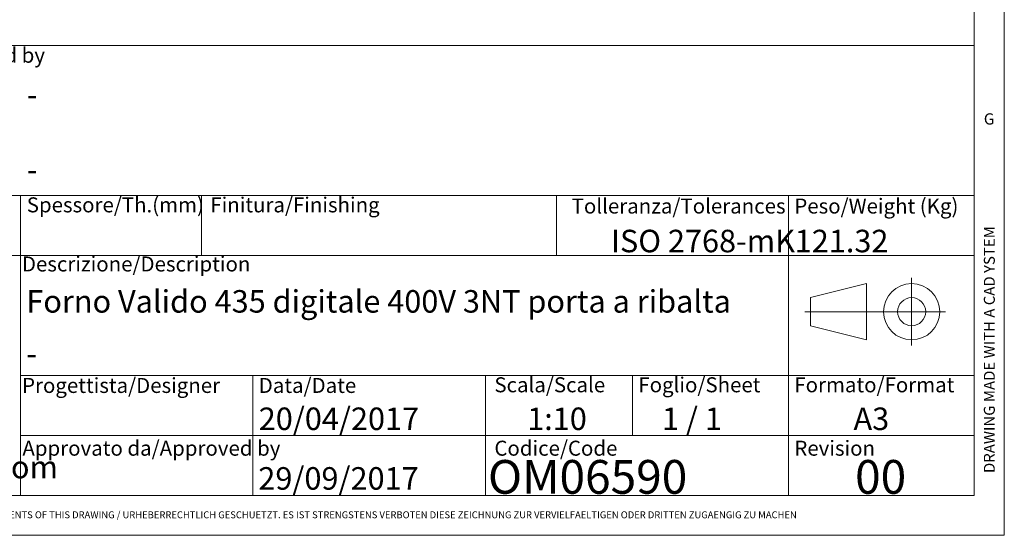
# Model space of a CAD drawing. Units: millimetres. Extents: x 95 to 4100, y 100 to 2870.
# Drawn here: x 2787 to 4100, y 100 to 787 of the extents above; entities that cross this region are included whole.
import ezdxf

# ---------------------------------------------------------------- set-up
doc = ezdxf.new("R2010")
doc.units = ezdxf.units.MM
doc.header["$LTSCALE"] = 10
doc.layers.add('FORMAT', color=7, linetype='Continuous')
doc.styles.add('SLDTEXTSTYLE0', font='TXT', dxfattribs={"width": 0.736842})
doc.styles.add('SLDTEXTSTYLE1', font='TXT', dxfattribs={"width": 0.7})
doc.styles.add('SLDTEXTSTYLE2', font='TXT', dxfattribs={"width": 0.663})
doc.styles.add('SLDTEXTSTYLE3', font='TXT', dxfattribs={"width": 0.62})

msp = doc.modelspace()

# ---------------------------------------------------------------- linework, layer by layer
at = {"color": 7, "linetype": 'Continuous', "lineweight": 0}
for p, q in [((4100, 100), (4100, 2870)), ((4060, 153), (4060, 753)), ((2788, 153), (2788, 553)), ((3029.419, 473), (3029.419, 553)), ((3502.795, 553), (3502.795, 473)), ((3812, 153), (3812, 553)), ((4060, 453), (4060, 553)), ((4060, 473), (2124, 473)), ((4060, 353), (4060, 453)), ((3916.452, 435.5), (3841.452, 416.75)), ((3916.452, 360.5), (3916.452, 435.5)), ((3976.452, 443), (3976.452, 353)), ((3841.452, 416.75), (3841.452, 379.25)), ((3833.952, 398), (4021.452, 398)), ((3841.452, 379.25), (3916.452, 360.5)), ((4060, 253), (4060, 353)), ((4060, 313), (2788, 313)), ((3098, 153), (3098, 313)), ((3408, 153), (3408, 313)), ((3604, 233), (3604, 313)), ((4060, 153), (4060, 253)), ((4060, 233), (2788, 233)), ((4060, 153), (2124, 153)), ((2720, 153), (3050, 153)), ((3050, 153), (3340, 153)), ((3340, 153), (3770, 153)), ((3770, 153), (4060, 153)), ((100, 100), (4100, 100))]:
    msp.add_line(p, q, dxfattribs=at)
at = {"color": 7, "linetype": 'Continuous', "lineweight": 15}
for p, q in [((4060, 153), (4060, 2830)), ((4060, 753), (2049, 753)), ((4060, 553), (2124, 553)), ((135.433, 153), (4060, 153))]:
    msp.add_line(p, q, dxfattribs=at)
at = {"color": 7, "linetype": 'Continuous', "lineweight": 0}
for radius in [37.5, 18.75]:
    msp.add_circle((3976.452, 398), radius, dxfattribs=at)

# ---------------------------------------------------------------- texts
for s, insert, char_height, attachment_point, style in [('Approvato da/Approved by', (2476.721, 749.808), 20, 1, 'SLDTEXTSTYLE1'), ('-', (2796.444, 702.427), 30, 1, 'SLDTEXTSTYLE1'), ('G', (4079.714, 662.399), 15, 2, 'SLDTEXTSTYLE0'), ('-', (2796.444, 602.469), 30, 1, 'SLDTEXTSTYLE1'), ('Spessore/Th.(mm)', (2796.444, 550.404), 20, 1, 'SLDTEXTSTYLE1'), ('Finitura/Finishing', (3041.236, 550.404), 20, 1, 'SLDTEXTSTYLE1'), ('Tolleranza/Tolerances', (3523.051, 548.816), 20, 1, 'SLDTEXTSTYLE1'), ('Peso/Weight (Kg)', (3820, 548.816), 20, 1, 'SLDTEXTSTYLE1'), ('ISO 2768-mK', (3575.514, 507.192), 30, 1, 'SLDTEXTSTYLE1'), ('121.32', (3820.525, 507.192), 30, 1, 'SLDTEXTSTYLE1'), ('Descrizione/Description', (2789.996, 471.615), 20, 1, 'SLDTEXTSTYLE1'), ('Forno Valido 435 digitale 400V 3NT porta a ribalta', (2795.928, 426.771), 30, 1, 'SLDTEXTSTYLE1'), ('-', (2795.928, 357.209), 30, 1, 'SLDTEXTSTYLE1'), ('Progettista/Designer', (2790.203, 309.732), 20, 1, 'SLDTEXTSTYLE1'), ('Data/Date', (3105.789, 309.732), 20, 1, 'SLDTEXTSTYLE1'), ('Scala/Scale', (3420, 310.593), 20, 1, 'SLDTEXTSTYLE1'), ('Foglio/Sheet', (3612, 310.593), 20, 1, 'SLDTEXTSTYLE1'), ('Formato/Format', (3820, 310.593), 20, 1, 'SLDTEXTSTYLE1'), ('20/04/2017', (3105.789, 270.283), 30, 1, 'SLDTEXTSTYLE1'), ('1:10', (3463.757, 270.283), 30, 1, 'SLDTEXTSTYLE1'), ('1 / 1', (3643.535, 270.283), 30, 1, 'SLDTEXTSTYLE3'), ('A3', (3898.921, 270.283), 30, 1, 'SLDTEXTSTYLE1'), ('Approvato da/Approved by', (2790.64, 226.078), 20, 1, 'SLDTEXTSTYLE1'), ('Codice/Code', (3420, 226.078), 20, 1, 'SLDTEXTSTYLE1'), ('Revision', (3820, 226.078), 20, 1, 'SLDTEXTSTYLE1'), ('OM06590', (3411.456, 200.332), 45, 1, 'SLDTEXTSTYLE1'), ('00', (3935.094, 200.332), 45, 2, 'SLDTEXTSTYLE1'), ('29/09/2017', (3105.237, 190.808), 30, 1, 'SLDTEXTSTYLE1'), ('A TERMINI DI LEGGE È RIGOROSAMENTE VIETATO RIPRODURRE O COMUNICARE A TERZI IL CONTENUTO DEL PRESENTE DISEGNO / BY THERMS OF LAW IS STRICTLY FORBIDDEN TO COPY OR TO COMMUNICATE TO THIRD THE CONTENTS OF THIS DRAWING / URHEBERRECHTLICH GESCHUETZT. ES IST STRENGSTENS VERBOTEN DIESE ZEICHNUNG ZUR VERVIELFAELTIGEN ODER DRITTEN ZUGAENGIG ZU MACHEN', (1442.802, 131.911), 9.2, 1, 'SLDTEXTSTYLE2')]:
    msp.add_mtext(s, dxfattribs=dict(at, insert=insert, char_height=char_height, attachment_point=attachment_point, style=style))
at = {"color": 7, "linetype": 'Continuous', "lineweight": 0, "insert": (4072.729, 182.965), "char_height": 14.61751, "attachment_point": 1, "rotation": 90, "style": 'SLDTEXTSTYLE1'}
msp.add_mtext('DRAWING MADE WITH A CAD YSTEM', dxfattribs=at)
at = {"layer": 'FORMAT', "insert": (2473.319, 205.922), "char_height": 30, "attachment_point": 1, "style": 'SLDTEXTSTYLE1'}
msp.add_mtext('www.aligroup.com', dxfattribs=at)

doc.saveas('drawing.dxf')
